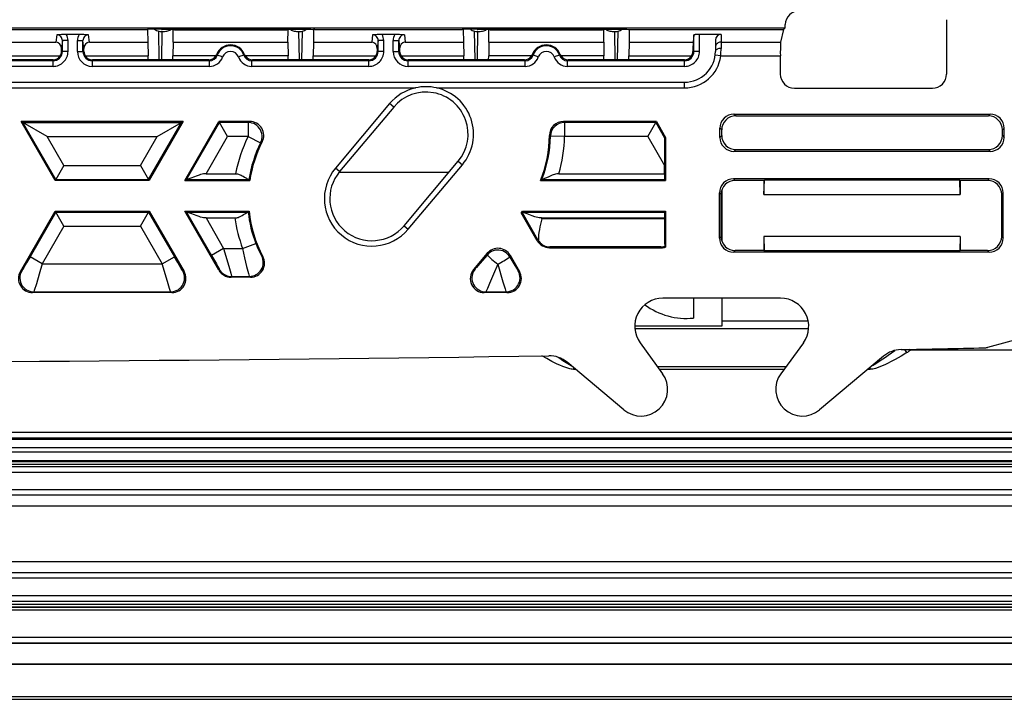
# Model space of a CAD drawing. Extents: x 0 to 420, y 0 to 297.
# Drawn here: x 351 to 374, y 85 to 102 of the extents above; entities that cross this region are included whole.
import ezdxf

# ---------------------------------------------------------------- set-up
doc = ezdxf.new("R2010")
doc.units = 0
doc.layers.get('0').update_dxf_attribs({"linetype": 'CONTINUOUS'})

msp = doc.modelspace()

# ---------------------------------------------------------------- linework, layer by layer
at = {"color": 7}
for p, q in [((372.814056, 101.631905), (372.814056, 100.336868)), ((368.976013, 101.433296), (311.028137, 101.433296)), ((350.306335, 101.395767), (353.806335, 101.395767)), ((352.20929, 101.279999), (351.903381, 101.279999)), ((353.806335, 101.395767), (353.834808, 101.395767)), ((353.834778, 101.399925), (353.834808, 101.395767)), ((353.834808, 101.395767), (353.839355, 101.101334)), ((354.113342, 100.677986), (354.101501, 101.357338)), ((354.181641, 101.351036), (354.162933, 101.351036)), ((354.167847, 101.405746), (357.444824, 101.405746)), ((354.169891, 100.677986), (354.181641, 101.351036)), ((354.442139, 101.390724), (354.442383, 101.405746)), ((354.442902, 101.101334), (354.442139, 101.390724)), ((354.472992, 101.390724), (354.442139, 101.390724)), ((354.472992, 101.390724), (357.139679, 101.390724)), ((357.170532, 101.390724), (357.139679, 101.390724)), ((357.169769, 101.101334), (357.170532, 101.390724)), ((357.170532, 101.390724), (357.170288, 101.405746)), ((357.43103, 101.351036), (357.449738, 101.351036)), ((357.44278, 100.677986), (357.43103, 101.351036)), ((357.499329, 100.677986), (357.511169, 101.357338)), ((357.777863, 101.395767), (357.773315, 101.101334)), ((357.777893, 101.399925), (357.777863, 101.395767)), ((357.806335, 101.395767), (357.777863, 101.395767)), ((357.806335, 101.395767), (361.306335, 101.395767)), ((359.70929, 101.279999), (359.403381, 101.279999)), ((361.334808, 101.395767), (361.306335, 101.395767)), ((361.334778, 101.399925), (361.334808, 101.395767)), ((361.334808, 101.395767), (361.339355, 101.101334)), ((361.613342, 100.677986), (361.601501, 101.357338)), ((361.681641, 101.351036), (361.662933, 101.351036)), ((361.667847, 101.405746), (364.944824, 101.405746)), ((361.669891, 100.677986), (361.681641, 101.351036)), ((361.942139, 101.390724), (361.942383, 101.405746)), ((361.942902, 101.101334), (361.942139, 101.390724)), ((361.972992, 101.390724), (361.942139, 101.390724)), ((361.972992, 101.390724), (364.639679, 101.390724)), ((364.670532, 101.390724), (364.639679, 101.390724)), ((364.669769, 101.101334), (364.670532, 101.390724)), ((364.670532, 101.390724), (364.670288, 101.405746)), ((364.93103, 101.351036), (364.949738, 101.351036)), ((364.94278, 100.677986), (364.93103, 101.351036)), ((364.999329, 100.677986), (365.011169, 101.357338)), ((365.277863, 101.395767), (365.273315, 101.101334)), ((365.277893, 101.399925), (365.277863, 101.395767)), ((365.277863, 101.395767), (365.306335, 101.395767)), ((365.306335, 101.395767), (368.938477, 101.395767)), ((367.456329, 101.279999), (366.945129, 101.279999)), ((366.945129, 100.877991), (366.945129, 101.279999)), ((367.456329, 101.279999), (367.456329, 101.101334)), ((368.938477, 101.395767), (368.870636, 101.101334)), ((368.938477, 101.395767), (368.976013, 101.433296)), ((350.273315, 101.101334), (351.659119, 101.101334)), ((351.678619, 101.27066), (351.659119, 101.101334)), ((351.811798, 101.13636), (351.790131, 100.948334)), ((351.945129, 101.13636), (351.811798, 101.13636)), ((351.811798, 100.877991), (351.811798, 101.13636)), ((351.945129, 100.877991), (351.945129, 101.13636)), ((352.167542, 100.877991), (352.167542, 101.13636)), ((352.167542, 101.13636), (352.300873, 101.13636)), ((352.300873, 100.877991), (352.300873, 101.13636)), ((352.32254, 100.948334), (352.300873, 101.13636)), ((352.453552, 101.101334), (352.434052, 101.27066)), ((352.453552, 101.101334), (353.839355, 101.101334)), ((353.839355, 101.101036), (353.839447, 101.095558)), ((353.839447, 101.095558), (353.845123, 100.768951)), ((354.442871, 101.095634), (354.437592, 100.768951)), ((354.442902, 101.101036), (354.442871, 101.095634)), ((354.442902, 101.101334), (357.169769, 101.101334)), ((357.169769, 101.101036), (357.1698, 101.095634)), ((357.1698, 101.095634), (357.175079, 100.768951)), ((357.773315, 101.101334), (357.767548, 100.768951)), ((357.773315, 101.101334), (359.159119, 101.101334)), ((359.178619, 101.27066), (359.159119, 101.101334)), ((359.311798, 101.13636), (359.290131, 100.948334)), ((359.445129, 101.13636), (359.311798, 101.13636)), ((359.311798, 100.877991), (359.311798, 101.13636)), ((359.445129, 100.877991), (359.445129, 101.13636)), ((359.667542, 100.877991), (359.667542, 101.13636)), ((359.667542, 101.13636), (359.800873, 101.13636)), ((359.800873, 100.877991), (359.800873, 101.13636)), ((359.800873, 101.13636), (359.82254, 100.948334)), ((359.934052, 101.27066), (359.953552, 101.101334)), ((359.953552, 101.101334), (361.339355, 101.101334)), ((361.339355, 101.101334), (361.345123, 100.768951)), ((361.942871, 101.095634), (361.937592, 100.768951)), ((361.942902, 101.101036), (361.942871, 101.095634)), ((361.942902, 101.101334), (364.669769, 101.101334)), ((364.669769, 101.101036), (364.6698, 101.095634)), ((364.6698, 101.095634), (364.675079, 100.768951)), ((365.273224, 101.095558), (365.267548, 100.768951)), ((365.273315, 101.101036), (365.273224, 101.095558)), ((365.273315, 101.101334), (366.792358, 101.101334)), ((366.811798, 101.269989), (366.792358, 101.101334)), ((366.811798, 100.877991), (366.811798, 101.269989)), ((367.322998, 101.146286), (367.322998, 100.877991)), ((367.456329, 101.101334), (368.870636, 101.101334)), ((367.456329, 101.101334), (367.456329, 100.950684)), ((351.789825, 100.877991), (351.790131, 100.948334)), ((351.811798, 100.877991), (351.789825, 100.877991)), ((351.945129, 100.877991), (351.811798, 100.877991)), ((352.167542, 100.877991), (352.300873, 100.877991)), ((352.300873, 100.877991), (352.322845, 100.877991)), ((352.322845, 100.877991), (352.32254, 100.948334)), ((355.473572, 100.806107), (355.490906, 100.789307)), ((356.139099, 100.806107), (356.121765, 100.789307)), ((359.290131, 100.948334), (359.289825, 100.877991)), ((359.311798, 100.877991), (359.289825, 100.877991)), ((359.445129, 100.877991), (359.311798, 100.877991)), ((359.667542, 100.877991), (359.800873, 100.877991)), ((359.800873, 100.877991), (359.822845, 100.877991)), ((359.82254, 100.948334), (359.822845, 100.877991)), ((362.973572, 100.806107), (362.990906, 100.789307)), ((363.639099, 100.806107), (363.621765, 100.789307)), ((366.811798, 100.877991), (366.789825, 100.877991)), ((366.945129, 100.877991), (366.811798, 100.877991)), ((351.589661, 100.655869), (348.810364, 100.655869)), ((351.589661, 100.677986), (350.265961, 100.677986)), ((350.267548, 100.768951), (351.757324, 100.768951)), ((351.589661, 100.655869), (351.589661, 100.677986)), ((351.589661, 100.522545), (351.589661, 100.655869)), ((352.355347, 100.768951), (353.845123, 100.768951)), ((352.52301, 100.655869), (352.52301, 100.677986)), ((353.84671, 100.677986), (352.52301, 100.677986)), ((352.52301, 100.522545), (352.52301, 100.655869)), ((355.302307, 100.655869), (352.52301, 100.655869)), ((353.84671, 100.677986), (353.845123, 100.768951)), ((354.436005, 100.677986), (353.84671, 100.677986)), ((354.436005, 100.677986), (354.437592, 100.768951)), ((355.286896, 100.677986), (354.436005, 100.677986)), ((355.454559, 100.768951), (354.437592, 100.768951)), ((355.286896, 100.677986), (355.302307, 100.655869)), ((355.302307, 100.522545), (355.302307, 100.655869)), ((355.616638, 100.744934), (355.490906, 100.789307)), ((356.12146, 100.7892), (355.996033, 100.744934)), ((357.175079, 100.768951), (356.158112, 100.768951)), ((356.325775, 100.677986), (356.310364, 100.655869)), ((356.310364, 100.522545), (356.310364, 100.655869)), ((359.089661, 100.655869), (356.310364, 100.655869)), ((357.176666, 100.677986), (356.325775, 100.677986)), ((357.176666, 100.677986), (357.175079, 100.768951)), ((357.765961, 100.677986), (357.176666, 100.677986)), ((357.765961, 100.677986), (357.767548, 100.768951)), ((359.089661, 100.677986), (357.765961, 100.677986)), ((357.767548, 100.768951), (359.257324, 100.768951)), ((359.089661, 100.655869), (359.089661, 100.677986)), ((359.089661, 100.522545), (359.089661, 100.655869)), ((359.855347, 100.768951), (361.345123, 100.768951)), ((360.02301, 100.655869), (360.02301, 100.677986)), ((361.34671, 100.677986), (360.02301, 100.677986)), ((360.02301, 100.522545), (360.02301, 100.655869)), ((362.802307, 100.655869), (360.02301, 100.655869)), ((361.34671, 100.677986), (361.345123, 100.768951)), ((361.936005, 100.677986), (361.34671, 100.677986)), ((361.936005, 100.677986), (361.937592, 100.768951)), ((362.786896, 100.677986), (361.936005, 100.677986)), ((362.954559, 100.768951), (361.937592, 100.768951)), ((362.786896, 100.677986), (362.802307, 100.655869)), ((362.802307, 100.522545), (362.802307, 100.655869)), ((363.116638, 100.744934), (362.990906, 100.789307)), ((363.62146, 100.7892), (363.496033, 100.744934)), ((364.675079, 100.768951), (363.658112, 100.768951)), ((363.825775, 100.677986), (363.810364, 100.655869)), ((363.810364, 100.522545), (363.810364, 100.655869)), ((366.589661, 100.655869), (363.810364, 100.655869)), ((364.676666, 100.677986), (363.825775, 100.677986)), ((364.676666, 100.677986), (364.675079, 100.768951)), ((365.265961, 100.677986), (364.676666, 100.677986)), ((365.265961, 100.677986), (365.267548, 100.768951)), ((366.589661, 100.677986), (365.265961, 100.677986)), ((365.267548, 100.768951), (366.757324, 100.768951)), ((366.589661, 100.655869), (366.589661, 100.677986)), ((366.589661, 100.522545), (366.589661, 100.655869)), ((367.449463, 100.768951), (367.31723, 100.785721)), ((367.449463, 100.768951), (368.865265, 100.768951)), ((368.865265, 100.768951), (368.865265, 100.336868)), ((351.589661, 100.522545), (348.810364, 100.522545)), ((355.302307, 100.522545), (352.52301, 100.522545)), ((359.089661, 100.522545), (356.310364, 100.522545)), ((362.802307, 100.522545), (360.02301, 100.522545)), ((366.589661, 100.522545), (363.810364, 100.522545)), ((315.02301, 100.144653), (366.589661, 100.144653)), ((366.589661, 100.011322), (366.589661, 100.144653)), ((321.411987, 100.011322), (360.200684, 100.011322)), ((360.697571, 100.011322), (366.589661, 100.011322)), ((369.198547, 100.003586), (372.480774, 100.003586)), ((359.584778, 99.635971), (358.299194, 98.103882)), ((359.683075, 99.55349), (359.584778, 99.635971)), ((359.683075, 99.55349), (358.397491, 98.0214)), ((354.681976, 99.211319), (350.832977, 99.211319)), ((351.641266, 97.811325), (350.832977, 99.211319)), ((350.832977, 99.211319), (350.873474, 99.18795)), ((351.654785, 97.834702), (350.873474, 99.18795)), ((350.873474, 99.18795), (354.64151, 99.18795)), ((351.450745, 98.854668), (350.873474, 99.18795)), ((353.860199, 97.834702), (354.64151, 99.18795)), ((354.681976, 99.211319), (353.873688, 97.811325)), ((354.06424, 98.854668), (354.64151, 99.18795)), ((354.681976, 99.211319), (354.64151, 99.18795)), ((354.720459, 97.811325), (355.528778, 99.211319)), ((354.760956, 97.834702), (355.542267, 99.18795)), ((356.261383, 99.211319), (355.528778, 99.211319)), ((355.528778, 99.211319), (355.542267, 99.18795)), ((356.223267, 99.18795), (355.542267, 99.18795)), ((355.73468, 98.854668), (355.542267, 99.18795)), ((356.223267, 99.18795), (356.261383, 99.211319)), ((356.223267, 99.18795), (356.223267, 98.854668)), ((365.921082, 99.211319), (363.715576, 99.211319)), ((363.715576, 99.211319), (363.738647, 99.18795)), ((365.907593, 99.18795), (363.738647, 99.18795)), ((363.738647, 99.18795), (363.738647, 98.854668)), ((365.715149, 98.854668), (365.907593, 99.18795)), ((365.921082, 99.211319), (365.907593, 99.18795)), ((365.907593, 99.18795), (366.116302, 98.826439)), ((365.921082, 99.211319), (366.139679, 98.832703)), ((367.763245, 99.387711), (373.849426, 99.387711)), ((367.806274, 99.344658), (367.763245, 99.387711)), ((367.806274, 99.344658), (373.806396, 99.344658)), ((373.806396, 99.344658), (373.849426, 99.387711)), ((367.472992, 99.011375), (367.429932, 99.054428)), ((367.429932, 98.834885), (367.429932, 99.054428)), ((367.472992, 98.877937), (367.472992, 99.011375)), ((374.139679, 99.011375), (374.182739, 99.054428)), ((374.139679, 98.877937), (374.139679, 99.011375)), ((374.182739, 98.834885), (374.182739, 99.054428)), ((351.847198, 98.167984), (351.450745, 98.854668)), ((351.450745, 98.854668), (354.06424, 98.854668)), ((353.667786, 98.167984), (354.06424, 98.854668)), ((355.223419, 97.969147), (355.73468, 98.854668)), ((356.223267, 98.854668), (355.73468, 98.854668)), ((356.223267, 98.854668), (356.521118, 98.705139)), ((356.521118, 98.705139), (356.557495, 98.72506)), ((363.382324, 98.881371), (363.405396, 98.860344)), ((363.738647, 98.854668), (363.405396, 98.860344)), ((365.715149, 98.854668), (363.738647, 98.854668)), ((365.715149, 98.854668), (366.110565, 98.169777)), ((366.139679, 98.832703), (366.116302, 98.826439)), ((366.139679, 98.832703), (366.139679, 97.811325)), ((367.472992, 98.877937), (367.429932, 98.834885)), ((374.139679, 98.877937), (374.182739, 98.834885)), ((367.806274, 98.544655), (367.763245, 98.501602)), ((373.849426, 98.501602), (367.763245, 98.501602)), ((367.806274, 98.544655), (373.806396, 98.544655)), ((373.806396, 98.544655), (373.849426, 98.501602)), ((359.929596, 96.735825), (361.215179, 98.267914)), ((361.215179, 98.267914), (361.313477, 98.185432)), ((351.847198, 98.167984), (351.654785, 97.834702)), ((351.847198, 98.167984), (353.667786, 98.167984)), ((353.667786, 98.167984), (353.860199, 97.834702)), ((358.397491, 98.0214), (358.299194, 98.103882)), ((358.38916, 98.011322), (360.999878, 98.011322)), ((360.027893, 96.653343), (361.313477, 98.185432)), ((366.110565, 97.969147), (366.110565, 98.169777)), ((351.641266, 97.811325), (351.654785, 97.834702)), ((353.873688, 97.811325), (351.641266, 97.811325)), ((351.654785, 97.834702), (353.860199, 97.834702)), ((353.873688, 97.811325), (353.860199, 97.834702)), ((354.720459, 97.811325), (354.760956, 97.834702)), ((354.720459, 97.811325), (356.262299, 97.811325)), ((354.7612, 97.834778), (354.770782, 97.835861)), ((354.770782, 97.835861), (356.234375, 97.835861)), ((355.223419, 97.969147), (355.927002, 97.969147)), ((356.234375, 97.835861), (356.242218, 97.834702)), ((356.242218, 97.834702), (356.262299, 97.811325)), ((363.16864, 97.811325), (363.203094, 97.834702)), ((363.16864, 97.811325), (366.139679, 97.811325)), ((363.212036, 97.835861), (363.203278, 97.834778)), ((363.212036, 97.835861), (366.115143, 97.835861)), ((363.601501, 97.969147), (366.110565, 97.969147)), ((366.139679, 97.811325), (366.115143, 97.835861)), ((373.826965, 97.848557), (367.75238, 97.848557)), ((367.789612, 97.811325), (367.75238, 97.848557)), ((368.472992, 97.811325), (367.789612, 97.811325)), ((368.472992, 97.477989), (368.486969, 97.815979)), ((368.472992, 97.811325), (368.486969, 97.815979)), ((368.472992, 97.811325), (368.472992, 97.477989)), ((373.125702, 97.815979), (368.486969, 97.815979)), ((373.139679, 97.811325), (373.125702, 97.815979)), ((373.139679, 97.477989), (373.125702, 97.815979)), ((373.139679, 97.811325), (373.139679, 97.477989)), ((373.789734, 97.811325), (373.139679, 97.811325)), ((373.789734, 97.811325), (373.826965, 97.848557)), ((367.472992, 97.582123), (367.472992, 96.373856)), ((367.419098, 96.440704), (367.419098, 97.515274)), ((367.456329, 97.478043), (367.419098, 97.515274)), ((367.456329, 96.477936), (367.456329, 97.478043)), ((368.472992, 97.477989), (373.139679, 97.477989)), ((374.123016, 97.478043), (374.160248, 97.515274)), ((374.123016, 96.477936), (374.123016, 97.478043)), ((374.160248, 96.440704), (374.160248, 97.515274)), ((350.81369, 95.644577), (351.641266, 97.077988)), ((351.641266, 97.077988), (353.873688, 97.077988)), ((351.641266, 97.077988), (351.654785, 97.054611)), ((353.873688, 97.077988), (353.860199, 97.054611)), ((353.873688, 97.077988), (354.701263, 95.644577)), ((355.528778, 95.677963), (354.720459, 97.077988)), ((354.720459, 97.077988), (356.245667, 97.077988)), ((354.720459, 97.077988), (354.760956, 97.054611)), ((356.22464, 97.054611), (356.245667, 97.077988)), ((362.739441, 97.077988), (366.139679, 97.077988)), ((362.751221, 97.053452), (362.739441, 97.077988)), ((366.139679, 97.077988), (366.115143, 97.053452)), ((366.139679, 97.077988), (366.139679, 96.227669)), ((351.654785, 97.054611), (351.043304, 95.995522)), ((351.654785, 97.054611), (353.860199, 97.054611)), ((351.847198, 96.721329), (351.654785, 97.054611)), ((353.667786, 96.721329), (353.860199, 97.054611)), ((353.860199, 97.054611), (354.47168, 95.995522)), ((354.760956, 97.054611), (355.353149, 96.028908)), ((354.7612, 97.054527), (354.770782, 97.053452)), ((354.770782, 97.053452), (356.216797, 97.053452)), ((355.223419, 96.920166), (355.90564, 96.920166)), ((355.223419, 96.920166), (355.641785, 96.195541)), ((356.216797, 97.053452), (356.22464, 97.054611)), ((363.092072, 96.37796), (362.70929, 97.040932)), ((362.73764, 97.038589), (362.70929, 97.040932)), ((363.10556, 96.401337), (362.73764, 97.038589)), ((362.737976, 97.038757), (362.750153, 97.051208)), ((362.75119, 97.053261), (362.750336, 97.051514)), ((362.751221, 97.053452), (366.115143, 97.053452)), ((363.205078, 96.895546), (363.190857, 96.920166)), ((363.190857, 96.920166), (366.110565, 96.920166)), ((366.110565, 96.895546), (363.205078, 96.895546)), ((366.110565, 96.895546), (366.110565, 96.920166)), ((351.847198, 96.721329), (351.33194, 95.82888)), ((351.847198, 96.721329), (353.667786, 96.721329)), ((353.667786, 96.721329), (354.183044, 95.82888)), ((359.929596, 96.735825), (360.027893, 96.653343)), ((363.10556, 96.401337), (363.092072, 96.37796)), ((367.456329, 96.477936), (367.419098, 96.440704)), ((368.472992, 96.477989), (368.472992, 96.144653)), ((368.472992, 96.477989), (368.476501, 96.477989)), ((373.136169, 96.477989), (368.476501, 96.477989)), ((368.476501, 96.477989), (368.48349, 96.141167)), ((373.136169, 96.477989), (373.129181, 96.141167)), ((373.139679, 96.477989), (373.136169, 96.477989)), ((373.139679, 96.477989), (373.139679, 96.144653)), ((374.123016, 96.477936), (374.160248, 96.440704)), ((355.641785, 96.195541), (355.353149, 96.028908)), ((355.641785, 96.195541), (356.093628, 96.195541)), ((356.093628, 96.195549), (356.404358, 96.315285)), ((363.3909, 96.228981), (363.380707, 96.211319)), ((363.380707, 96.211319), (366.03656, 96.211319)), ((366.026367, 96.228981), (363.3909, 96.228981)), ((366.026367, 96.228981), (366.03656, 96.211319)), ((366.139679, 96.227669), (366.119659, 96.245041)), ((367.789612, 96.144653), (367.75238, 96.107422)), ((368.472992, 96.144653), (367.789612, 96.144653)), ((368.472992, 96.144653), (368.48349, 96.141167)), ((373.129181, 96.141167), (368.48349, 96.141167)), ((373.139679, 96.144653), (373.129181, 96.141167)), ((373.789734, 96.144653), (373.139679, 96.144653)), ((373.789734, 96.144653), (373.826965, 96.107422)), ((351.33194, 95.82888), (351.043304, 95.995522)), ((354.183044, 95.82888), (354.47168, 95.995522)), ((356.545898, 96.016144), (356.573761, 96.001114)), ((361.901764, 96.07843), (361.577637, 95.692169)), ((361.898193, 96.037834), (361.901764, 96.07843)), ((362.442139, 95.990242), (362.445709, 96.030838)), ((362.445709, 96.030838), (362.668701, 95.644577)), ((373.826965, 96.107422), (367.75238, 96.107422)), ((350.844269, 95.662239), (350.81369, 95.644577)), ((351.33194, 95.82888), (354.183044, 95.82888)), ((354.701263, 95.644577), (354.670685, 95.662239)), ((355.538971, 95.695625), (355.528778, 95.677963)), ((361.615509, 95.709824), (361.577637, 95.692169)), ((362.638123, 95.662239), (362.668701, 95.644577)), ((355.827606, 95.528984), (355.817413, 95.511322)), ((356.27951, 95.511322), (355.817413, 95.511322)), ((355.827606, 95.528984), (356.250275, 95.528984)), ((356.250275, 95.528984), (356.27951, 95.511322)), ((351.132904, 95.162315), (351.102325, 95.144653)), ((354.412659, 95.144653), (351.102325, 95.144653)), ((351.132904, 95.162315), (354.38205, 95.162315)), ((354.412659, 95.144653), (354.38205, 95.162315)), ((361.870819, 95.162315), (361.832947, 95.144653)), ((362.380066, 95.144653), (361.832947, 95.144653)), ((361.870819, 95.162315), (362.349487, 95.162315)), ((362.349487, 95.162315), (362.380066, 95.144653)), ((368.872986, 95.011322), (366.072998, 95.011322)), ((366.802734, 95.011322), (366.802734, 94.539497)), ((367.472992, 95.011322), (367.472992, 94.477837)), ((367.472992, 94.344658), (365.406342, 94.344658)), ((369.53717, 94.28701), (365.408844, 94.28701)), ((367.472992, 94.477837), (369.526245, 94.477837)), ((367.472992, 94.477837), (367.472992, 94.344658)), ((374.972992, 94.161324), (373.78476, 93.842941)), ((365.533661, 93.952797), (366.068298, 93.216919)), ((369.412354, 93.952797), (368.877686, 93.216919)), ((371.870728, 93.718979), (371.825745, 93.792397)), ((371.945953, 93.775459), (371.928284, 93.794868)), ((371.945953, 93.795074), (371.945953, 93.775459)), ((371.316772, 93.634583), (369.79718, 92.359497)), ((375.471405, 93.775459), (371.945953, 93.775459)), ((365.148834, 92.359497), (363.803589, 93.488297)), ((363.952728, 93.363297), (363.952728, 93.320534)), ((364.00351, 93.320534), (363.952728, 93.320534)), ((368.999207, 93.38414), (365.946808, 93.38414)), ((368.952972, 93.320534), (365.993042, 93.320534)), ((370.993286, 93.320534), (370.942505, 93.320534)), ((370.993286, 93.363289), (370.993286, 93.320534)), ((306.964233, 91.696274), (374.648438, 91.696274)), ((344.71167, 91.82959), (374.648438, 91.82959)), ((306.932709, 91.664749), (374.679962, 91.664749)), ((306.932709, 91.464783), (374.679962, 91.464783)), ((306.959106, 91.357864), (374.653564, 91.357864)), ((306.806335, 91.011322), (374.806335, 91.011322)), ((306.93457, 91.133377), (374.678101, 91.133377)), ((306.93457, 91.066719), (374.678101, 91.066719)), ((306.959106, 91.15789), (374.653564, 91.15789)), ((306.806335, 90.877991), (374.806335, 90.877991)), ((374.81839, 90.455116), (306.794281, 90.455116)), ((374.81839, 90.329407), (306.794281, 90.329407)), ((306.794281, 90.077988), (374.81839, 90.077988)), ((384.839661, 88.744659), (296.77301, 88.744659)), ((296.77301, 88.49324), (384.839661, 88.49324)), ((296.77301, 88.367531), (384.839661, 88.367531)), ((296.77301, 87.944656), (384.839661, 87.944656)), ((296.77301, 87.811325), (384.839661, 87.811325)), ((296.791504, 87.74321), (384.821167, 87.74321)), ((384.834564, 87.663155), (296.778107, 87.663155)), ((384.834564, 87.596489), (296.778107, 87.596489)), ((296.791504, 87.676544), (384.821167, 87.676544)), ((384.98053, 86.803787), (296.632141, 86.803787)), ((384.974121, 86.943527), (296.63855, 86.943527)), ((384.974121, 86.810196), (296.63855, 86.810196)), ((296.148621, 86.320274), (385.46405, 86.320274)), ((296.148621, 86.316162), (385.46405, 86.316162)), ((295.306335, 85.544655), (386.306335, 85.544655)), ((295.306335, 85.477989), (386.306335, 85.477989))]:
    msp.add_line(p, q, dxfattribs=at)
for points in [[(354.167847, 101.405746), (354.016022, 101.405106), (353.897491, 101.403328), (353.850464, 101.401695), (353.838531, 101.400803), (353.835205, 101.400223), (353.8349, 101.400085), (353.834839, 101.400024), (353.834778, 101.399925)], [(354.181641, 101.351036), (354.21051, 101.351768), (354.239075, 101.353951), (354.267029, 101.357567), (354.294006, 101.362556), (354.319641, 101.368889), (354.343689, 101.376472), (354.365906, 101.385201), (354.385925, 101.394997), (354.403564, 101.405754)], [(357.209106, 101.405754), (357.226746, 101.394997), (357.246765, 101.385201), (357.268982, 101.376472), (357.29303, 101.368889), (357.318665, 101.362556), (357.345642, 101.357567), (357.373596, 101.353951), (357.402161, 101.351768), (357.43103, 101.351036)], [(357.444824, 101.405746), (357.596649, 101.405106), (357.715179, 101.403328), (357.762207, 101.401695), (357.774139, 101.400803), (357.777466, 101.400223), (357.777771, 101.400085), (357.777832, 101.400024), (357.777893, 101.399925)], [(361.667847, 101.405746), (361.516022, 101.405106), (361.397491, 101.403328), (361.350464, 101.401695), (361.338531, 101.400803), (361.335205, 101.400223), (361.3349, 101.400085), (361.334839, 101.400024), (361.334778, 101.399925)], [(361.681641, 101.351036), (361.71051, 101.351768), (361.739075, 101.353951), (361.767029, 101.357567), (361.794006, 101.362556), (361.819641, 101.368889), (361.843689, 101.376472), (361.865906, 101.385201), (361.885925, 101.394997), (361.903564, 101.405754)], [(364.709106, 101.405754), (364.726746, 101.394997), (364.746765, 101.385201), (364.768982, 101.376472), (364.79303, 101.368889), (364.818665, 101.362556), (364.845642, 101.357567), (364.873596, 101.353951), (364.902161, 101.351768), (364.93103, 101.351036)], [(364.944824, 101.405746), (365.096649, 101.405106), (365.215179, 101.403328), (365.262207, 101.401695), (365.274139, 101.400803), (365.277466, 101.400223), (365.277771, 101.400085), (365.277832, 101.400024), (365.277893, 101.399925)], [(366.945129, 101.280006), (366.92627, 101.2799), (366.907776, 101.279594), (366.890015, 101.279091), (366.873413, 101.278419), (366.858215, 101.277565), (366.844788, 101.276558), (366.833374, 101.275398), (366.824158, 101.274147), (366.817444, 101.272804), (366.813293, 101.271416), (366.811829, 101.269997)], [(367.45636, 101.101326), (367.437317, 101.099983), (367.418762, 101.095955), (367.40094, 101.089333), (367.384216, 101.080238), (367.369019, 101.068855), (367.35553, 101.055458), (367.344177, 101.04026), (367.335022, 101.023613), (367.32843, 101.005836), (367.324341, 100.987312), (367.322998, 100.968391)], [(367.45636, 100.950691), (367.437317, 100.949944), (367.418762, 100.947731), (367.40094, 100.944115), (367.384216, 100.93914), (367.369019, 100.93293), (367.35553, 100.925591), (367.344177, 100.91729), (367.335022, 100.90818), (367.32843, 100.898476), (367.324341, 100.888344), (367.322998, 100.877998)], [(356.521118, 98.705147), (356.538635, 98.746803), (356.550232, 98.790474), (356.555908, 98.835304), (356.555481, 98.880501), (356.548889, 98.925209), (356.536316, 98.968636), (356.518005, 99.009956), (356.494324, 99.048409), (356.465576, 99.083321), (356.432434, 99.114021), (356.395386, 99.139961), (356.355164, 99.160652), (356.312561, 99.175697), (356.268372, 99.184853), (356.223267, 99.18795)], [(366.116302, 98.826439), (366.11618, 98.826309), (366.115997, 98.825439), (366.115387, 98.81813), (366.113708, 98.75647), (366.111755, 98.569328), (366.110565, 98.169777)], [(355.223419, 97.969147), (355.194946, 97.967987), (355.166595, 97.964783), (355.129272, 97.95797), (355.092712, 97.94902), (355.056976, 97.938599), (354.989166, 97.915581), (354.946045, 97.899452), (354.86377, 97.867226), (354.814392, 97.848373), (354.793396, 97.841194), (354.776825, 97.836731), (354.770782, 97.835861)], [(355.927002, 97.969147), (355.950073, 97.968094), (355.972931, 97.964973), (355.99173, 97.960846), (356.009949, 97.955544), (356.034088, 97.946648), (356.057343, 97.936264), (356.085144, 97.92186), (356.102875, 97.911713), (356.136536, 97.891029), (356.181396, 97.862343), (356.200378, 97.850739), (356.223267, 97.838936), (356.234375, 97.835861)], [(363.601501, 97.969147), (363.576843, 97.968063), (363.552429, 97.965004), (363.525421, 97.959595), (363.498962, 97.952553), (363.471283, 97.943672), (363.44455, 97.933929), (363.410583, 97.920242), (363.347504, 97.892273), (363.289276, 97.865402), (363.26236, 97.853371), (363.227844, 97.839676), (363.216431, 97.836494), (363.212036, 97.835861)], [(355.223419, 96.920166), (355.194946, 96.921326), (355.166595, 96.92453), (355.129272, 96.931343), (355.092712, 96.940292), (355.056976, 96.950714), (354.989166, 96.973732), (354.946045, 96.989861), (354.86377, 97.022087), (354.814392, 97.040939), (354.793396, 97.048119), (354.776825, 97.052582), (354.770782, 97.053452)], [(355.90564, 96.920166), (355.928864, 96.921234), (355.951843, 96.924408), (355.970337, 96.928474), (355.988281, 96.933655), (356.01297, 96.942657), (356.036774, 96.953171), (356.06485, 96.967522), (356.082825, 96.977615), (356.117004, 96.998207), (356.16272, 97.02684), (356.182159, 97.038475), (356.205505, 97.050346), (356.216797, 97.053452)], [(363.190857, 96.920166), (363.164124, 96.921188), (363.137512, 96.924042), (363.102417, 96.930138), (363.067963, 96.938217), (363.034271, 96.947701), (362.970459, 96.968781), (362.928802, 96.984055), (362.850128, 97.014633), (362.800385, 97.034027), (362.777985, 97.042313), (362.750153, 97.051208)], [(363.137207, 96.357391), (363.130402, 96.388893), (363.126984, 96.423233), (363.126465, 96.460045), (363.129944, 96.516846), (363.137421, 96.576576), (363.148621, 96.642517), (363.16217, 96.709641), (363.175781, 96.771149), (363.205078, 96.895546)], [(355.641785, 96.195541), (355.763123, 95.769875), (355.808929, 95.604057), (355.825714, 95.539192), (355.827515, 95.53054), (355.827637, 95.529289), (355.827606, 95.528984)], [(356.093628, 96.195541), (356.116058, 96.082787), (356.139526, 95.971725), (356.163513, 95.864449), (356.187317, 95.763947), (356.229065, 95.600632), (356.246735, 95.538696), (356.249542, 95.530472), (356.250092, 95.529282), (356.250275, 95.528984)], [(356.404633, 96.315392), (356.426544, 96.260475), (356.44931, 96.207108), (356.476196, 96.148132), (356.501312, 96.096649), (356.53595, 96.031593), (356.544159, 96.018227), (356.545502, 96.016487), (356.545898, 96.016144)], [(362.442139, 95.990242), (362.416626, 96.028114), (362.386169, 96.062141), (362.351379, 96.091682), (362.312927, 96.116219), (362.271362, 96.135246), (362.227661, 96.14843), (362.182556, 96.15551), (362.136902, 96.156364), (362.091553, 96.150978), (362.047363, 96.139442), (362.005188, 96.121986), (361.965759, 96.098915), (361.929871, 96.070686), (361.898193, 96.037834)], [(351.043304, 95.995522), (350.961243, 95.8545), (350.893036, 95.739418), (350.868469, 95.699028), (350.848541, 95.667709), (350.845398, 95.663368), (350.844482, 95.662392), (350.844269, 95.662239)], [(354.670685, 95.662239), (354.670441, 95.662437), (354.669678, 95.663269), (354.665344, 95.669312), (354.635406, 95.717155), (354.551117, 95.85894), (354.47168, 95.995522)], [(355.353149, 96.028908), (355.469269, 95.825371), (355.498657, 95.772675), (355.534302, 95.706459), (355.538483, 95.69754), (355.53894, 95.696159), (355.539001, 95.69577), (355.538971, 95.695625)], [(361.898193, 96.037834), (361.726379, 95.835037), (361.646942, 95.743469), (361.620331, 95.714256), (361.616455, 95.71051), (361.615509, 95.709824)], [(361.898193, 96.037834), (361.901062, 96.034706), (361.908997, 96.027321), (361.921814, 96.015816), (361.939392, 96.00045), (361.961243, 95.981514), (361.986938, 95.959389), (362.016052, 95.934517), (362.047913, 95.907417), (362.081909, 95.878639), (362.117371, 95.848732), (362.153503, 95.818321)], [(362.442139, 95.990242), (362.557922, 95.792122), (362.613922, 95.699028), (362.63385, 95.667709), (362.637024, 95.663368), (362.637909, 95.662392), (362.638123, 95.662239)], [(350.844299, 95.662239), (350.823914, 95.620461), (350.80957, 95.576241), (350.801575, 95.530464), (350.799927, 95.484016), (350.80481, 95.437782), (350.816101, 95.392677), (350.833496, 95.349571), (350.85675, 95.309303), (350.885315, 95.272667), (350.918762, 95.240364), (350.95636, 95.21302), (350.997375, 95.191185), (351.041077, 95.17527), (351.086548, 95.165581), (351.132874, 95.162315)], [(351.33194, 95.82888), (351.260834, 95.584183), (351.193359, 95.355774), (351.14444, 95.195404), (351.134918, 95.166908), (351.133362, 95.163086), (351.132904, 95.162315)], [(354.38205, 95.162315), (354.381836, 95.162643), (354.381226, 95.163956), (354.377838, 95.173134), (354.35611, 95.241585), (354.306335, 95.407028), (354.183044, 95.82888)], [(354.382019, 95.162315), (354.428406, 95.165581), (354.473877, 95.17527), (354.517517, 95.191185), (354.558533, 95.21302), (354.59613, 95.240364), (354.629578, 95.272667), (354.658264, 95.309303), (354.681458, 95.349571), (354.698914, 95.392677), (354.710144, 95.437782), (354.715027, 95.484016), (354.71344, 95.530464), (354.705383, 95.576241), (354.69104, 95.620461), (354.670715, 95.662239)], [(355.539001, 95.695625), (355.560242, 95.663246), (355.585205, 95.633553), (355.613342, 95.606972), (355.64447, 95.583824), (355.67804, 95.564445), (355.713623, 95.549095), (355.750793, 95.537971), (355.788879, 95.531242), (355.827576, 95.528984)], [(361.61554, 95.709831), (361.589294, 95.673958), (361.568115, 95.634926), (361.552307, 95.593407), (361.542175, 95.550148), (361.537903, 95.505928), (361.53949, 95.461525), (361.546997, 95.417717), (361.560242, 95.375298), (361.579041, 95.33503), (361.602966, 95.297585), (361.631775, 95.26368), (361.664734, 95.23391), (361.701355, 95.208778), (361.741028, 95.188744), (361.78302, 95.174171), (361.826477, 95.165306), (361.870789, 95.162315)], [(362.153503, 95.818329), (362.053345, 95.580856), (361.958374, 95.358452), (361.906708, 95.23967), (361.887634, 95.196953), (361.873657, 95.167145), (361.871429, 95.163124), (361.870819, 95.162315)], [(362.153503, 95.818329), (362.276276, 95.39856), (362.325256, 95.236015), (362.345551, 95.172363), (362.348694, 95.163849), (362.349274, 95.162621), (362.349487, 95.162315)], [(362.349487, 95.162315), (362.395813, 95.165581), (362.441345, 95.17527), (362.484985, 95.191185), (362.526001, 95.21302), (362.563599, 95.240364), (362.597046, 95.272667), (362.625671, 95.309303), (362.648865, 95.349571), (362.666321, 95.392677), (362.677551, 95.437782), (362.682434, 95.484016), (362.680847, 95.530464), (362.672791, 95.576241), (362.658508, 95.620461), (362.638123, 95.662239)], [(363.952728, 93.320534), (363.923218, 93.322128), (363.894501, 93.326126), (363.866455, 93.331772), (363.838959, 93.338631), (363.790253, 93.353279), (363.742706, 93.369995), (363.695892, 93.388298), (363.630005, 93.416534), (363.565643, 93.446396), (363.502502, 93.477478), (363.440063, 93.509689), (363.315826, 93.577377), (363.203644, 93.641899)], [(371.870728, 93.718979), (371.732941, 93.636368), (371.592865, 93.556595), (371.47998, 93.496132), (371.423157, 93.467293), (371.365723, 93.439438), (371.307281, 93.412666), (371.24765, 93.387299), (371.187164, 93.36409), (371.125183, 93.343742), (371.093384, 93.335075), (371.060944, 93.327858), (371.038818, 93.324112), (371.016327, 93.321533), (370.993286, 93.320534)], [(371.052612, 93.413246), (371.091003, 93.43502), (371.134583, 93.461403), (371.183533, 93.492348), (371.23761, 93.527794), (371.296814, 93.567696), (371.360962, 93.611977), (371.429993, 93.660591), (371.503723, 93.713387), (371.582153, 93.770332)]]:
    msp.add_lwpolyline(points, dxfattribs=at)
for centre, radius, start, end in [((369.320648, 101.504539), 0.339423, 90.133936, 178.107483), ((368.391876, 101.507538), 0.589191, 352.756907, 0.797842), ((351.9086, 98.475845), 2.804191, 90.107107, 94.704439), ((351.677277, 101.136406), 0.267844, 359.990622, 32.419981), ((352.435394, 101.136406), 0.267842, 147.57987, 180.009462), ((352.204071, 98.475914), 2.804126, 85.295491, 89.892932), ((354.153778, 101.591705), 0.240215, 230.91325, 257.42064), ((354.162994, 101.654427), 0.303391, 258.302226, 269.988475), ((357.449677, 101.654427), 0.303391, 270.01152, 281.697776), ((357.458893, 101.591705), 0.240215, 282.579362, 309.08678), ((359.4086, 98.475845), 2.804191, 90.107107, 94.704439), ((359.177277, 101.136406), 0.267844, 359.990622, 32.419981), ((359.935394, 101.136406), 0.267842, 147.57987, 180.009462), ((359.704071, 98.475914), 2.804126, 85.295491, 89.892932), ((361.653778, 101.591705), 0.240215, 230.91325, 257.42064), ((361.662994, 101.654427), 0.303391, 258.302226, 269.988475), ((364.949677, 101.654427), 0.303391, 270.01152, 281.697776), ((364.958862, 101.591705), 0.240219, 282.579307, 309.091168), ((367.456543, 101.1465), 0.133525, 90.095263, 180.094101), ((351.635956, 100.949455), 0.154017, 359.58088, 81.33489), ((351.678101, 101.137154), 0.133591, 359.658948, 89.782222), ((352.43457, 101.137154), 0.133591, 90.217776, 180.341054), ((352.476685, 100.949471), 0.153988, 98.65474, 180.423658), ((359.135986, 100.949471), 0.153989, 359.576355, 81.34491), ((359.178101, 101.137154), 0.133591, 359.658948, 89.782222), ((359.93457, 101.137154), 0.133591, 90.217776, 180.341054), ((359.976715, 100.949455), 0.154018, 98.665484, 180.419082), ((374.364014, 100.918816), 7.574073, 178.619146, 180.308842), ((375.141571, 100.85463), 6.276334, 177.747122, 180.78212), ((351.589661, 100.877991), 0.355446, 269.999997, 0.000045), ((351.589661, 100.877991), 0.222118, 269.999997, 360), ((351.588684, 100.878578), 0.201154, 326.976794, 359.832752), ((352.52301, 100.877991), 0.355446, 180.000022, 269.999997), ((352.52301, 100.877991), 0.222118, 179.999995, 269.999997), ((352.523987, 100.878578), 0.201154, 180.167253, 213.023208), ((355.286011, 100.87854), 0.201052, 326.969987, 338.882995), ((355.806335, 100.676125), 0.357452, 21.335431, 158.664557), ((355.806335, 100.677986), 0.334487, 19.438756, 160.561246), ((355.806335, 100.677986), 0.201159, 19.438756, 160.561341), ((356.32666, 100.87854), 0.201052, 201.117205, 213.030216), ((359.089661, 100.877991), 0.355446, 269.999997, 0.000045), ((359.089661, 100.877991), 0.222118, 269.999997, 360), ((359.088654, 100.878586), 0.201186, 326.979509, 359.83015), ((360.02301, 100.877991), 0.355446, 180.000022, 269.999997), ((360.02301, 100.877991), 0.222118, 180.000005, 269.999997), ((360.024017, 100.878586), 0.201186, 180.169848, 213.02049), ((362.786011, 100.87854), 0.201052, 326.969987, 338.882995), ((363.306335, 100.676125), 0.357452, 21.335431, 158.664557), ((363.306335, 100.677986), 0.334487, 19.438756, 160.561246), ((363.306335, 100.677986), 0.201159, 19.438756, 160.561246), ((363.82666, 100.87854), 0.201052, 201.117205, 213.030216), ((366.589661, 100.877991), 0.733333, 269.999997, 0), ((366.589661, 100.877991), 0.355446, 269.999997, 0.000045), ((366.589661, 100.877991), 0.222118, 269.999997, 0), ((366.588684, 100.878578), 0.201154, 326.976794, 359.832752), ((365.05957, 100.950478), 2.396771, 355.656451, 0.004907), ((351.589661, 100.877991), 0.2, 269.999997, 326.962655), ((352.52301, 100.877991), 0.2, 213.037347, 269.999997), ((355.286896, 100.877998), 0.200008, 270.002846, 326.96174), ((355.302307, 100.855858), 0.333318, 269.999635, 340.561613), ((355.302338, 100.85585), 0.199978, 269.997081, 340.564161), ((356.310333, 100.855858), 0.333318, 199.438386, 270.000366), ((356.310333, 100.85585), 0.199978, 199.435845, 270.002914), ((356.325775, 100.877998), 0.200008, 213.038262, 269.997156), ((359.089661, 100.877991), 0.2, 269.999997, 326.962655), ((360.02301, 100.877991), 0.2, 213.037347, 269.999997), ((362.786896, 100.877998), 0.200008, 270.002846, 326.96174), ((362.802338, 100.85585), 0.199978, 269.997081, 340.564161), ((362.802338, 100.855858), 0.333318, 269.999629, 340.56164), ((363.810333, 100.855858), 0.333318, 199.438386, 270.000394), ((363.810333, 100.85585), 0.199978, 199.435845, 270.002914), ((363.825775, 100.877998), 0.200008, 213.038262, 269.997156), ((366.589661, 100.877991), 0.866667, 269.999997, 352.772348), ((366.589661, 100.877991), 0.2, 269.999997, 326.962655), ((369.198517, 100.336853), 0.333258, 179.996043, 270.003952), ((372.480804, 100.336853), 0.333258, 269.99605, 0.003958), ((360.449127, 98.910698), 1.128317, 102.720704, 139.999999), ((360.449127, 98.910698), 1, 319.999998, 139.999999), ((360.449127, 98.921265), 1.11798, 77.160066, 102.839939), ((360.449127, 98.910698), 1.128317, 319.999998, 77.279294), ((356.261475, 98.87809), 0.333223, 332.662079, 90.014312), ((363.715546, 98.878059), 0.333258, 89.996184, 179.430941), ((363.73877, 98.854538), 0.333408, 90.020923, 179.003166), ((367.763214, 99.054451), 0.333258, 89.996048, 180.003957), ((367.806274, 99.011398), 0.333258, 89.996048, 180.003957), ((373.806396, 99.011398), 0.333258, 359.996048, 90.003957), ((373.849457, 99.054451), 0.333258, 359.996048, 90.003957), ((359.163544, 97.378609), 3.289991, 153.34291, 169.659727), ((359.163544, 97.378609), 2.956708, 153.34291, 171.126428), ((359.163544, 97.378609), 2.933333, 152.67638, 171.517047), ((360.449127, 98.910698), 2.933333, 337.988798, 359.427135), ((360.449127, 98.910698), 2.956708, 338.658919, 359.024088), ((360.449127, 98.910698), 3.289991, 343.370127, 359.024088), ((367.763214, 98.834862), 0.333258, 179.996043, 270.003959), ((367.806274, 98.877914), 0.333258, 179.996043, 270.003959), ((373.806396, 98.877914), 0.333258, 269.996043, 0.003952), ((373.849457, 98.834862), 0.333258, 269.996043, 0.003952), ((359.163544, 97.378609), 1.128317, 139.999999, 319.999998), ((359.163544, 97.378609), 1, 139.999999, 319.999998), ((367.694916, 97.94632), 1.584037, 179.174467, 183.999453), ((367.75235, 97.515305), 0.333258, 89.996041, 180.003957), ((367.789581, 97.478065), 0.333258, 89.996048, 180.003943), ((373.789734, 97.478065), 0.333258, 359.996051, 90.00395), ((373.826965, 97.515305), 0.333258, 359.996048, 90.003957), ((359.163544, 97.378609), 2.933333, 185.882277, 208.008401), ((360.449127, 98.910698), 2.933333, 320.400281, 321.333384), ((359.163544, 97.378609), 3.289991, 188.009949, 201.07535), ((359.163544, 97.378609), 2.956708, 186.291132, 201.07535), ((381.909027, 96.760315), 15.798413, 179.50957, 181.869131), ((367.694916, 96.942993), 1.584037, 176.000547, 180.825533), ((363.380707, 96.544601), 0.333275, 209.999238, 270.000762), ((363.387024, 96.570572), 0.328411, 211.018384, 220.476352), ((367.75235, 96.440674), 0.333258, 179.996043, 270.003959), ((367.789581, 96.477913), 0.333258, 179.996057, 270.003952), ((373.789734, 96.477913), 0.333258, 269.99605, 0.003949), ((373.826965, 96.440674), 0.333258, 269.996043, 0.003952), ((362.157074, 95.864273), 0.333236, 29.989909, 140.010094), ((363.401001, 96.563301), 0.334563, 217.973238, 268.268073), ((366.018005, 96.556473), 0.3276, 271.46605, 288.080314), ((366.03656, 96.544617), 0.333295, 270.000018, 288.018685), ((356.250031, 95.862419), 0.333444, 270.04328, 27.453556), ((356.279602, 95.844551), 0.333222, 269.98519, 28.023197), ((358.325531, 102.626335), 7.809905, 299.348105, 301.810757), ((355.817413, 95.844597), 0.333275, 209.999238, 270.000762), ((361.832794, 95.477859), 0.333189, 139.972187, 270.027817), ((351.102234, 95.477882), 0.333218, 149.983564, 270.016438), ((354.41275, 95.477882), 0.333218, 269.983564, 30.016434), ((362.380188, 95.477882), 0.333218, 269.983564, 30.016434), ((366.072998, 94.344658), 0.666667, 90.000003, 215.999996), ((368.872986, 94.344658), 0.666667, 323.999999, 90.000003), ((366.636047, 96.197807), 1.666666, 233.568882, 275.739412), ((371.745483, 93.123756), 0.666879, 91.163389, 130.005069), ((340.806335, 1623.832275), 1530.354212, 271.157919, 271.231836), ((373.698547, 94.164719), 0.333131, 271.231829, 284.999988), ((340.806335, 1623.832275), 1530.354212, 269.139032, 270.844619), ((363.374908, 92.977509), 0.666831, 49.994451, 90.839016), ((365.743317, 96.60878), 3.692646, 234.323044, 239.933361), ((371.610657, 94.143684), 0.497995, 301.479964, 312.318354), ((365.555939, 92.844658), 0.633333, 229.999999, 36.000001), ((369.390076, 92.844658), 0.633333, 144.000004, 310)]:
    msp.add_arc(centre, radius, start, end, dxfattribs=at)

doc.saveas('drawing.dxf')
